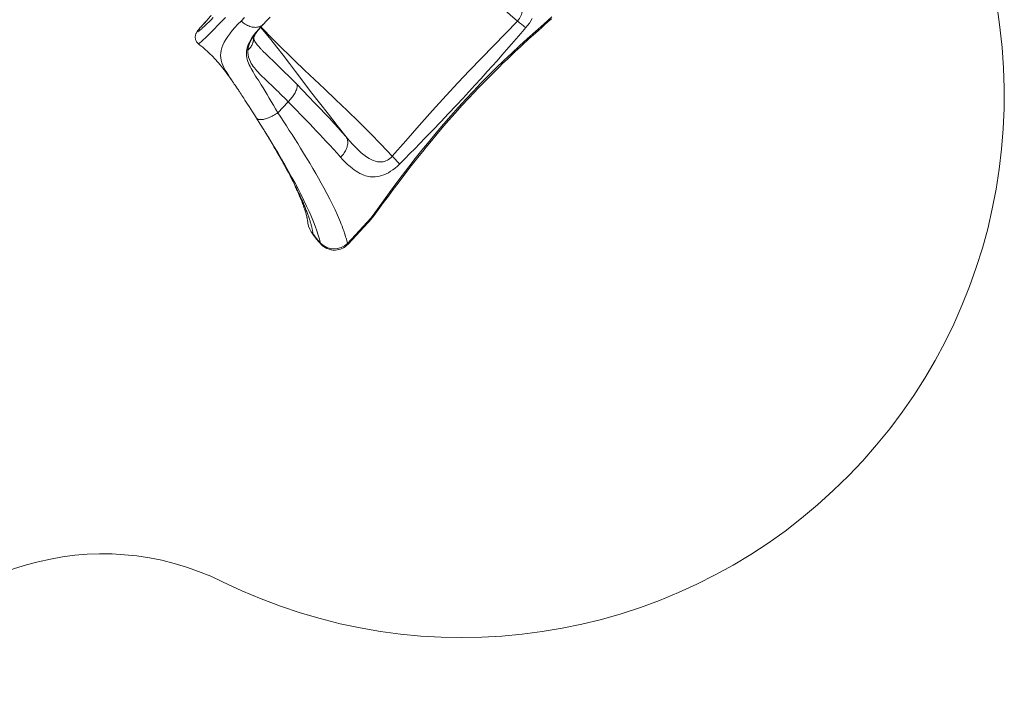
# Model space of a CAD drawing. Units: millimetres. Extents: x 34263 to 49515, y -5113 to 13133.
# Drawn here: x 45453 to 49086, y -4154 to -1698 of the extents above; entities that cross this region are included whole.
import ezdxf

# ---------------------------------------------------------------- set-up
doc = ezdxf.new("R2010")
doc.units = ezdxf.units.MM
doc.layers.add('DiKom', color=7, linetype='Continuous')

msp = doc.modelspace()

# ---------------------------------------------------------------- linework, layer by layer
at = {"layer": 'DiKom', "color": 7, "linetype": 'Continuous', "lineweight": 15}
for p, q in [((46109.2, -1740.3), (46108.7, -1741.1)), ((46130.3, -1715.6), (46130.1, -1715.8)), ((46350.8, -1716.1), (46350.7, -1716.2)), ((46350.5, -1814.3), (46348.8, -1812.5)), ((46443.3, -2000.9), (46405.5, -2041.7)), ((46327, -2061.8), (46326.7, -2061.3)), ((46353.2, -2103.5), (46354.2, -2105.1)), ((46750.2, -2429.1), (46662.2, -2524.2)), ((46664.5, -2526.4), (46752.6, -2431.4)), ((46516.6, -2449.2), (46516.5, -2448.4)), ((46535.6, -2489.8), (46535.6, -2489.8)), ((46561.3, -2523.5), (46561.3, -2523.5))]:
    msp.add_line(p, q, dxfattribs=at)
at = {"layer": 'DiKom', "color": 7, "linetype": 'Continuous', "lineweight": 15, "flags": 128}
for points in [[(46776.9, -1256), (46790.2, -1267.3), (46814.4, -1287.9), (46838.5, -1308.6), (46862.6, -1329.4), (46886.6, -1350.2), (46910.6, -1371.2), (46948.3, -1404.5), (46986, -1438), (47023.8, -1471.8), (47075.8, -1518), (47128.3, -1564.3), (47181.5, -1610.6), (47235.3, -1656.9), (47289.8, -1703.3)], [(47215.8, -1543.1), (47229.3, -1553.4), (47242.2, -1563.7), (47254.4, -1574.1), (47265.7, -1584.8), (47274, -1593.3), (47281.6, -1602.1), (47288.5, -1611), (47294.4, -1620), (47298.3, -1627), (47301.6, -1634.1), (47304.2, -1641.3), (47306.1, -1648.5), (47307.2, -1655.8), (47307.4, -1663.1), (47307, -1668.6), (47306, -1674), (47304.6, -1679.3), (47302.6, -1684.5), (47300.1, -1689.5), (47297.1, -1694.3), (47293.7, -1699), (47289.8, -1703.3)], [(46167.4, -1690.8), (46159.4, -1698.7), (46152, -1706), (46145.1, -1712.6), (46138.8, -1718.6), (46133.1, -1724), (46127.9, -1728.8), (46123.4, -1732.9), (46119.4, -1736.4), (46116.1, -1739.1), (46113.4, -1741.2), (46111.3, -1742.6), (46109.8, -1743.3), (46109, -1743.4), (46108.8, -1742.7), (46109.3, -1741.4), (46110.3, -1739.4), (46112, -1736.7)], [(46211.9, -1690.6), (46201.5, -1701.4), (46191.5, -1711.7), (46182, -1721.4), (46173, -1730.5), (46164.6, -1739), (46156.9, -1746.7), (46149.7, -1753.9), (46143.1, -1760.3), (46137.2, -1766.1), (46131.8, -1771.3), (46127, -1775.7), (46122.9, -1779.5), (46119.5, -1782.5), (46116.7, -1784.8), (46114.6, -1786.3), (46113.2, -1787.2), (46112.5, -1787.3), (46112.4, -1787.2)], [(46158.6, -1683.3), (46157.8, -1684.3), (46156.8, -1685.5), (46155.6, -1687), (46153.9, -1688.9), (46151.9, -1691.3), (46149.6, -1694), (46145.5, -1698.6), (46140.9, -1703.8), (46135.7, -1709.6), (46130.1, -1715.8)], [(46130.3, -1715.6), (46135.3, -1710), (46140.1, -1704.7), (46144.5, -1699.8), (46148.4, -1695.3), (46152.1, -1691.2), (46155.2, -1687.5), (46157.8, -1684.4), (46160, -1681.8)], [(46238.5, -1926.6), (46236.9, -1924.2), (46229.6, -1913.6), (46222.9, -1903.5), (46216.8, -1893.8), (46211.2, -1884.4), (46206.4, -1875.2), (46202.3, -1866.2), (46199, -1857.3), (46196.5, -1848.3), (46195, -1839.3), (46194.4, -1830.2), (46194.9, -1821.1), (46196.5, -1811.7), (46199.1, -1802), (46202.8, -1792.1), (46207.7, -1781.9), (46213.6, -1771.5), (46220.5, -1760.8), (46228.5, -1750), (46237.4, -1738.8), (46247.2, -1727.3), (46258, -1715.5), (46269.7, -1703.3)], [(46269.7, -1703.3), (46282.5, -1690.2)], [(46350.7, -1716.2), (46349.7, -1717.2), (46347.1, -1719.4), (46344.2, -1721.3), (46341.2, -1722.9), (46337.9, -1724.3), (46334.5, -1725.3), (46330.8, -1726.1), (46327.1, -1726.6), (46323.2, -1726.8), (46319.1, -1726.6), (46315, -1726.2), (46310.8, -1725.5), (46306.6, -1724.5), (46302.3, -1723.1), (46298.1, -1721.6), (46293.8, -1719.7), (46289.6, -1717.6), (46285.4, -1715.2), (46281.3, -1712.5), (46277.3, -1709.7), (46273.4, -1706.6), (46269.7, -1703.3)], [(46350.8, -1716.1), (46363.6, -1702.9), (46376.9, -1689.2)], [(46750.2, -2429.1), (46772.8, -2397.6), (46795.3, -2366.4), (46817.9, -2335.5), (46841, -2304.4), (46864.7, -2272.9), (46888.5, -2241.7), (46912.6, -2210.9), (46937.2, -2179.8), (46963.3, -2147.6), (46989.8, -2115.8), (47016.6, -2084.1), (47044, -2052.7), (47071.7, -2021.6), (47099.8, -1990.9), (47127.2, -1961.8), (47154.9, -1932.9), (47183, -1904.4), (47211.2, -1876.4), (47239.5, -1848.9), (47268.2, -1821.6), (47297.2, -1794.6), (47325.8, -1768.5), (47355.9, -1741.5), (47386.4, -1714.6), (47416.9, -1688.2)], [(46756.4, -2426.8), (46775.7, -2400.1), (46794.7, -2374.2), (46813.2, -2349.1), (46831.3, -2324.8), (46849, -2301.3), (46866.2, -2278.6), (46883, -2256.7), (46898, -2237.4), (46912.5, -2218.9), (46926.6, -2201.2), (46940.1, -2184.3), (46953.2, -2168.2), (46965.8, -2152.8), (46988.7, -2125.3), (47012, -2097.8), (47035.7, -2070.3), (47060, -2042.8), (47084.9, -2015.3), (47110.2, -1987.8), (47128.6, -1968.2), (47147.3, -1948.6), (47166.3, -1929), (47185.1, -1909.9), (47203.2, -1891.8), (47220.5, -1874.7), (47236.2, -1859.4), (47251.2, -1844.9), (47265.6, -1831.2), (47279.2, -1818.3), (47292.2, -1806.2), (47298, -1800.7), (47303.6, -1795.5), (47309.3, -1790.3), (47315.6, -1784.4), (47322.7, -1777.9), (47330.6, -1770.7), (47338.7, -1763.3), (47347.6, -1755.3), (47357.1, -1746.8), (47367.3, -1737.7), (47378.2, -1727.9), (47389.8, -1717.7), (47402.1, -1706.9), (47415, -1695.5)], [(47289.8, -1703.3), (47245.1, -1748.9), (47200.6, -1794.5), (47156.4, -1840.1), (47112.6, -1885.9), (47069.3, -1931.9), (47026.5, -1978.2), (46976.5, -2033.5), (46926.8, -2089.3), (46877.2, -2145.6), (46827.7, -2202.2)], [(47320.6, -1727.8), (47318.4, -1726.2), (47315.9, -1724.3), (47313.3, -1722.3), (47310.4, -1720.1), (47307.3, -1717.7), (47304.1, -1715.1), (47300.7, -1712.4), (47297.2, -1709.5), (47293.5, -1706.5), (47289.8, -1703.3)], [(47344, -1694.4), (47339, -1703), (47333.4, -1711.4), (47327.2, -1719.7), (47320.6, -1727.8)], [(46108.7, -1741.1), (46108.5, -1741.4), (46107.1, -1743.5), (46106, -1745.4), (46105, -1747.2), (46104.2, -1748.8), (46103.5, -1750.4), (46102.8, -1752.2), (46102.2, -1754.1), (46101.7, -1756), (46101.3, -1758.1), (46101, -1760.2), (46100.8, -1762.9), (46100.9, -1765.5), (46101.2, -1768), (46101.6, -1770.4), (46102.1, -1771.9), (46102.7, -1774), (46104, -1776.8), (46105.9, -1780.2), (46108.7, -1783.8), (46112.4, -1787.3)], [(46130.1, -1715.8), (46126, -1720.3), (46122.4, -1724.3), (46119.4, -1727.8), (46116.8, -1730.7), (46114.9, -1733), (46113.5, -1734.7), (46112.5, -1735.9), (46111.7, -1736.8), (46111, -1737.8), (46110.5, -1738.5), (46110, -1739.1), (46109.5, -1739.8), (46109, -1740.5)], [(46112, -1736.7), (46109.7, -1739.6), (46109.2, -1740.3)], [(46112, -1736.7), (46112.8, -1735.6), (46114.1, -1734), (46115.8, -1731.9), (46118, -1729.4), (46120.6, -1726.4), (46123.6, -1723.1), (46126.8, -1719.5), (46130.3, -1715.6)], [(46405.5, -2041.7), (46397.2, -2027.7), (46389.2, -2013.9), (46381.3, -2000.5), (46373.6, -1987.4), (46366.1, -1974.6), (46358.6, -1962.2), (46351.3, -1950.3), (46344, -1938.5), (46338.7, -1930.2), (46333.6, -1922.1), (46328.6, -1914.3), (46323.5, -1906.2), (46318.6, -1898.4), (46314.2, -1891.1), (46310.4, -1884.7), (46306.8, -1878.2), (46303.3, -1871.7), (46300.3, -1865.4), (46297.6, -1859.3), (46294.8, -1852.2), (46292.6, -1845.2), (46291, -1838.2), (46289.9, -1831.3), (46289.4, -1824.6), (46289.7, -1816), (46290.9, -1807.5), (46293.2, -1798.7), (46296.4, -1789.8), (46300.5, -1781), (46305.5, -1772), (46311.4, -1762.8), (46318.2, -1753.5), (46325.6, -1744.1), (46333.8, -1734.5), (46342.5, -1724.8)], [(46347.5, -1719.6), (46344.1, -1723.3), (46336.1, -1732.5), (46328.5, -1741.7), (46321.7, -1750.7), (46315.5, -1759.5), (46310, -1768.5), (46305.2, -1777.2), (46301.3, -1785.8), (46298.2, -1794.2), (46296.1, -1802.6), (46294.8, -1810.9)], [(46316.2, -1767.7), (46316.2, -1767.5), (46316.2, -1767.3), (46316.3, -1767.1), (46316.3, -1766.9), (46316.3, -1766.8), (46316.3, -1766.7), (46316.3, -1766.6), (46316.3, -1766.4), (46316.4, -1766.2), (46316.4, -1765.9), (46316.5, -1765.4), (46316.6, -1764.9), (46316.8, -1764.3), (46316.9, -1763.8), (46317.1, -1763.3), (46317.3, -1762.8), (46317.5, -1762.2), (46317.7, -1761.5), (46318.2, -1760.5), (46318.7, -1759.2), (46319.2, -1758.1), (46319.7, -1757), (46320.2, -1756), (46320.8, -1754.9), (46321.6, -1753.5), (46322.3, -1752.2), (46323.2, -1750.8), (46324, -1749.5), (46324.7, -1748.4), (46325.5, -1747.2), (46326.5, -1745.6), (46327.7, -1743.8), (46328.9, -1742.2), (46329.9, -1740.8), (46331, -1739.3), (46332.2, -1737.8), (46333.6, -1736), (46334.8, -1734.4), (46336.1, -1732.8), (46337.4, -1731.2), (46338.6, -1729.7), (46339.6, -1728.6), (46340.3, -1727.7), (46341.2, -1726.6), (46342.5, -1725.1), (46344.1, -1723.3), (46345.8, -1721.4)], [(46341.7, -1726), (46355.9, -1742.6), (46379.3, -1771.1), (46402.3, -1800.2), (46425.2, -1829.7), (46448.1, -1859.7), (46471, -1889.9), (46494, -1920.3), (46526.5, -1962.8), (46559.2, -2005.3), (46592, -2047.5), (46624.9, -2089.3), (46657.7, -2131)], [(46342.4, -1725.2), (46354.6, -1737.6), (46377, -1760.2), (46399.4, -1782.7), (46421.9, -1805.1), (46444.6, -1827.3), (46467.4, -1849.5), (46503.7, -1884.3), (46540.4, -1919), (46577.4, -1953.8), (46619.6, -1993.6), (46661.8, -2033.9), (46703.9, -2074.8), (46745.6, -2116.5), (46786.9, -2158.9), (46827.7, -2202.2)], [(46342.5, -1724.8), (46346.5, -1720.5), (46350.7, -1716.2)], [(47320.6, -1727.8), (47302.3, -1748.9), (47284.6, -1769.2), (47267.5, -1788.9), (47249.5, -1809.5), (47231.6, -1829.8), (47214.1, -1849.6), (47196.2, -1869.8), (47178.1, -1890.1), (47155.8, -1914.8), (47132.9, -1940.1), (47110, -1965.1), (47087.6, -1989.4), (47064.8, -2013.8), (47035.4, -2045), (47006.7, -2075.1), (46977, -2106.1), (46948.1, -2135.8), (46929.4, -2155), (46910.5, -2174.3), (46892.5, -2192.6), (46873.8, -2211.6), (46854.4, -2231.2)], [(46316.2, -1766.5), (46316.1, -1769.8), (46315.4, -1776.1), (46315, -1777.7), (46314.7, -1779.4), (46314.2, -1781), (46313.8, -1782.7), (46313.2, -1784.4), (46312.6, -1786.1), (46311.9, -1787.8), (46311.2, -1789.5), (46310.2, -1791.5), (46308.8, -1794.1), (46306.8, -1797.3), (46304.3, -1801), (46300.8, -1805.1), (46297.6, -1808.4), (46294.8, -1810.9)], [(46348.8, -1812.5), (46348, -1811.6), (46346.2, -1809.8), (46344.4, -1807.9), (46342.7, -1806.1), (46341.3, -1804.6), (46340.1, -1803.3), (46339, -1802.1), (46337.7, -1800.5), (46336.4, -1799.1), (46335.2, -1797.7), (46334.2, -1796.5), (46333.4, -1795.6), (46332.7, -1794.8), (46331.8, -1793.7), (46330.7, -1792.3), (46329.6, -1790.9), (46328.6, -1789.7), (46327.8, -1788.7), (46327.2, -1787.9), (46326.6, -1787), (46325.9, -1786.1), (46325.2, -1785.1), (46324.3, -1783.9), (46323.2, -1782.2), (46322.4, -1781), (46321.7, -1780), (46321.1, -1778.9), (46319.9, -1776.8), (46319, -1775.2), (46318.5, -1774.1), (46318, -1773.1), (46317.5, -1771.9), (46317.1, -1770.8), (46316.8, -1770), (46316.6, -1769.4), (46316.5, -1769), (46316.4, -1768.5), (46316.3, -1768.1), (46316.3, -1767.7), (46316.3, -1767.5), (46316.3, -1767.3), (46316.2, -1767.2), (46316.2, -1767.2)], [(46112.4, -1787.3), (46118, -1791.8), (46128.2, -1800.1), (46137.7, -1808.3), (46146.6, -1816.3), (46154.9, -1824.1), (46162.7, -1831.8), (46174, -1843.6), (46184.2, -1855.1), (46193.5, -1866), (46201.2, -1875.6), (46208.2, -1884.5), (46214.4, -1892.8), (46219.8, -1900.1), (46224.5, -1906.6), (46228.4, -1912.1), (46231.6, -1916.6), (46236.9, -1924.3), (46238.8, -1927)], [(46294.8, -1810.9), (46294.6, -1819.8), (46295.5, -1828.6), (46297.4, -1837.2), (46300.4, -1845.9), (46304.5, -1854.5), (46307.5, -1859.8), (46311, -1865.3), (46314.6, -1870.6), (46318.8, -1876), (46323.1, -1881.3), (46327.8, -1886.8), (46332.6, -1892.1), (46337.9, -1897.7), (46343.2, -1903.1), (46349, -1908.9), (46354.6, -1914.3), (46361, -1920.5), (46367.3, -1926.5), (46373.8, -1932.6), (46380.4, -1938.8), (46387, -1945.1), (46394.2, -1951.9), (46400.7, -1958.2), (46407.8, -1965.1), (46414.6, -1971.8), (46421.8, -1978.9), (46428.9, -1986), (46436.1, -1993.4), (46443.3, -2000.9)], [(46475.7, -1936.9), (46460.3, -1921.3), (46445.1, -1906.1), (46430.2, -1891.5), (46415.6, -1877.4), (46401.4, -1863.7), (46387.7, -1850.7), (46374.6, -1838.1), (46362.2, -1826), (46350.6, -1814.3), (46350.5, -1814.3)], [(46238.5, -1926.6), (46242, -1931.6), (46245, -1936.1), (46247.6, -1939.8), (46250.2, -1943.7), (46252.4, -1946.9), (46254.8, -1950.4), (46257.2, -1954), (46259.8, -1957.8), (46262, -1961.1), (46263.8, -1963.9), (46265.3, -1966), (46266.4, -1967.7), (46267.5, -1969.4), (46268.8, -1971.4), (46270.4, -1973.8), (46273.1, -1977.9), (46276.3, -1982.8), (46280, -1988.4), (46284.1, -1994.9), (46288.8, -2002.2), (46294.1, -2010.4), (46299.5, -2019), (46305.6, -2028.4), (46312.2, -2038.7), (46319.2, -2049.6), (46326.7, -2061.3)], [(46475.7, -1936.9), (46476.4, -1938.8), (46476.8, -1941), (46477, -1943.3), (46476.9, -1945.9), (46476.6, -1948.6), (46475.9, -1951.5), (46475.1, -1954.6), (46473.9, -1957.8), (46472.5, -1961.1), (46470.9, -1964.5), (46469, -1968.1), (46466.9, -1971.7), (46464.6, -1975.3), (46462, -1979), (46459.3, -1982.7), (46456.4, -1986.4), (46453.3, -1990.1), (46450.1, -1993.8), (46446.8, -1997.4), (46443.3, -2000.9)], [(46657.7, -2131), (46642.9, -2114.2), (46627.6, -2097.1), (46611.9, -2079.9), (46595.6, -2062.3), (46579, -2044.5), (46561.8, -2026.4), (46541.1, -2004.7), (46519.9, -1982.5), (46498, -1960), (46475.7, -1936.9)], [(46637.3, -2205.6), (46624.5, -2191.2), (46611, -2176.3), (46596.8, -2160.8), (46583, -2146), (46571.8, -2134), (46559.9, -2121.5), (46547.4, -2108.3), (46535.6, -2096), (46523.1, -2082.9), (46511, -2070.4), (46498, -2056.9), (46485.6, -2044.2), (46478.7, -2037.1), (46471.4, -2029.6), (46465.5, -2023.6), (46459, -2016.9), (46451.6, -2009.3), (46443.3, -2000.9)], [(46405.5, -2041.7), (46401.4, -2044.5), (46397.2, -2047.1), (46392.9, -2049.7), (46388.6, -2052.1), (46384.4, -2054.3), (46380.1, -2056.4), (46375.8, -2058.4), (46371.6, -2060.1), (46367.4, -2061.7), (46363.4, -2063.1), (46359.4, -2064.3), (46355.6, -2065.3), (46352, -2066.1), (46348.5, -2066.6), (46345.2, -2067), (46342.1, -2067.1), (46339.2, -2067), (46336.5, -2066.7), (46334.1, -2066.2), (46332, -2065.5), (46330.1, -2064.5), (46328.5, -2063.4), (46327.2, -2062), (46327, -2061.8)], [(46327, -2061.8), (46340.7, -2083.5), (46354.1, -2104.9)], [(46662.2, -2524.2), (46660.9, -2518.7), (46659.6, -2513.5), (46658.3, -2508.8), (46657.1, -2504.3), (46655.6, -2499.3), (46654, -2494), (46652.7, -2489.8), (46651.4, -2485.8), (46650.1, -2481.7), (46648.6, -2477.3), (46647, -2472.9), (46645.4, -2468.4), (46642.5, -2460.7), (46639.6, -2453), (46636.4, -2445.1), (46632.8, -2436.6), (46629.1, -2427.8), (46625.3, -2419.2), (46616.7, -2400.3), (46607.4, -2380.9), (46597.5, -2361), (46586.7, -2340.3), (46575.3, -2318.9), (46565.7, -2301.4), (46555.6, -2283.5), (46545.2, -2265.4), (46534.5, -2246.9), (46523.4, -2228.2), (46512.5, -2210.2), (46500.4, -2190.3), (46489, -2171.9), (46478.7, -2155.4), (46467.7, -2137.9), (46457.9, -2122.5), (46447.8, -2106.7), (46437.3, -2090.4), (46427.1, -2074.7), (46416.1, -2057.8), (46405.5, -2041.7)], [(46354.2, -2105.1), (46355, -2106.4), (46356.6, -2109.1), (46358.5, -2112), (46360.1, -2114.7), (46361.6, -2117.1), (46363.2, -2119.7), (46365, -2122.7), (46366.5, -2125.2), (46367.8, -2127.4), (46368.8, -2129), (46369.3, -2129.8), (46369.5, -2130.3), (46369.7, -2130.5), (46369.7, -2130.4)], [(46354.2, -2105.1), (46359, -2113), (46374.8, -2138.6), (46390.1, -2163.9), (46405, -2188.8), (46419.5, -2213.3), (46432.6, -2236), (46445.3, -2258.3), (46457.5, -2280.3), (46469.3, -2301.9), (46480.4, -2322.9), (46491.6, -2344.6), (46502, -2365.7), (46511.8, -2386.1), (46520.9, -2405.9), (46529.2, -2425.2), (46536.8, -2443.8), (46543.3, -2460.7), (46549.2, -2477.3), (46554.5, -2493.3), (46558.9, -2508.6), (46562.6, -2523)], [(46637.3, -2205.6), (46640.9, -2201.9), (46644.2, -2198.1), (46647.4, -2194.2), (46650.3, -2190.1), (46653, -2186), (46655.4, -2181.8), (46657.4, -2177.5), (46659.2, -2173.2), (46660.7, -2168.9), (46661.9, -2164.7), (46662.7, -2160.4), (46663.2, -2156.3), (46663.4, -2152.2), (46663.3, -2148.3), (46662.8, -2144.5), (46662, -2140.8), (46660.9, -2137.3), (46659.4, -2134), (46657.7, -2131)], [(46827.7, -2202.2), (46823.5, -2206.7), (46819.1, -2210.7), (46814.4, -2214.2), (46809.5, -2217.1), (46804.3, -2219.6), (46798.9, -2221.4), (46793.5, -2222.6), (46788, -2223.3), (46780.4, -2223.3), (46772.9, -2222.4), (46765.4, -2220.6), (46757.8, -2218), (46750.3, -2214.7), (46742.9, -2210.7), (46733, -2204.5), (46723.1, -2197.3), (46713.4, -2189.4), (46703.8, -2180.8), (46694.4, -2171.6), (46682.1, -2158.8), (46669.9, -2145.2), (46657.7, -2131)], [(46389.2, -2163.5), (46392, -2168.3), (46398.7, -2180), (46404.8, -2190.6), (46410.4, -2200.4), (46412.6, -2204.3), (46414.6, -2207.9), (46416.3, -2211), (46417.8, -2213.6), (46419, -2215.7), (46419.9, -2217.5), (46421.1, -2219.6), (46423.1, -2223.2), (46425.6, -2227.7), (46428.4, -2232.8), (46431.4, -2238.4), (46438.6, -2252), (46444.3, -2262.8), (46450.6, -2274.9), (46456.3, -2286.2), (46461.5, -2296.6), (46466.4, -2306.7), (46471, -2316.5), (46472.8, -2320.3), (46474.7, -2324.4), (46476.8, -2329), (46478.8, -2333.2), (46480.5, -2337.1), (46481.9, -2340.3), (46483, -2342.8), (46484.3, -2345.9), (46485.9, -2349.4), (46487.6, -2353.5), (46489.5, -2358), (46491.5, -2362.9), (46493.5, -2368), (46495.4, -2372.7), (46497, -2377), (46498.5, -2380.9), (46499.8, -2384.4), (46500.7, -2386.9), (46501.8, -2389.9), (46503, -2393.4), (46504.2, -2396.8), (46505.2, -2399.8), (46506.6, -2404.1), (46507.8, -2407.7), (46508.7, -2410.7), (46509.7, -2414.2), (46510.4, -2416.9), (46511.4, -2420.8), (46512.2, -2424.6), (46512.5, -2426.2), (46512.9, -2427.7), (46513.2, -2429.5), (46513.6, -2431.6), (46514.1, -2434.2), (46514.6, -2437.2), (46515.1, -2440.5), (46515.7, -2444.2), (46516.3, -2448.3), (46516.4, -2448.4)], [(46854.4, -2231.2), (46846.5, -2238.7), (46838.3, -2245.8), (46830.1, -2252.1), (46821.7, -2257.9), (46813.3, -2262.9), (46804.8, -2267.2), (46796.6, -2270.8), (46788.4, -2273.7), (46780.5, -2275.8), (46772.5, -2277.3), (46765, -2278.2), (46757.5, -2278.4), (46751.8, -2278.2), (46746, -2277.7), (46740.4, -2276.9), (46735, -2275.7), (46729.5, -2274.3), (46722.3, -2271.9), (46715.1, -2268.9), (46707.8, -2265.4), (46700.8, -2261.5), (46694.2, -2257.4), (46687.5, -2252.8), (46680.7, -2247.6), (46671.8, -2240.3), (46663, -2232.4), (46654.4, -2223.9), (46645.8, -2215), (46637.3, -2205.6)], [(46854.4, -2231.2), (46852.6, -2229.1), (46850.6, -2226.8), (46848.4, -2224.3), (46846, -2221.5), (46843.3, -2218.7), (46840.5, -2215.6), (46837.5, -2212.4), (46834.4, -2209.1), (46831.1, -2205.7), (46827.7, -2202.2)], [(46750.2, -2429.1), (46751.3, -2429), (46752.1, -2428.9), (46752.9, -2428.8), (46753.6, -2428.6), (46754.3, -2428.4), (46755.1, -2427.9), (46755.7, -2427.5), (46756.3, -2426.9), (46756.4, -2426.8), (46756.4, -2426.7)], [(46752.6, -2431.3), (46754.6, -2429.1), (46756.4, -2426.7)], [(46516.5, -2449.2), (46517.8, -2455.7), (46520.1, -2463.5), (46523, -2470.9), (46525.5, -2476.2), (46528.3, -2481.3), (46531.6, -2486.3), (46533.3, -2488.8), (46534.2, -2490), (46534.4, -2490.1), (46534.4, -2490.2), (46534.4, -2490.2), (46534.4, -2490.2), (46534.4, -2490.2), (46534.4, -2490.2), (46534.4, -2490.2), (46534.4, -2490.2)], [(46535.6, -2489.8), (46534.8, -2490.3), (46534.4, -2490.4), (46534.5, -2490.2)], [(46534.5, -2490.2), (46537.2, -2493.7), (46540.8, -2498.4), (46545, -2503.7), (46549.8, -2509.7), (46555.2, -2516.3), (46561.3, -2523.5)], [(46562.6, -2523), (46547.2, -2504.7), (46540.7, -2496.4), (46537.8, -2492.7), (46536.6, -2491.1), (46536.1, -2490.4), (46535.6, -2489.8)], [(46535.6, -2489.8), (46535.6, -2489.8), (46535.6, -2489.8)], [(46562.6, -2523), (46561.9, -2523.5), (46561.4, -2523.7), (46561.3, -2523.7), (46561.3, -2523.5)], [(46561.3, -2523.5), (46565.4, -2528), (46569.5, -2531.8), (46573.8, -2535.2), (46580.1, -2539.3), (46586.2, -2542.4), (46590.7, -2544.2), (46594.8, -2545.5), (46598.3, -2546.5), (46601.5, -2547.2), (46604.8, -2547.8), (46608.8, -2548.2), (46613.4, -2548.4), (46618.6, -2548.3), (46624.4, -2547.7), (46630.7, -2546.4), (46636.3, -2544.8), (46642, -2542.6), (46647.9, -2539.6), (46653.7, -2536), (46659.3, -2531.6), (46664.5, -2526.4)]]:
    msp.add_lwpolyline(points, dxfattribs=at)
at = {"layer": 'DiKom', "color": 3, "lineweight": 15}
for centre, radius, start, end in [((47085.7, -1978.2), 2000, 243.7721, 22.6328), ((45759.9, -4669.4), 1000, 63.7721, 149)]:
    msp.add_arc(centre, radius, start, end, dxfattribs=at)
at = {"layer": 'DiKom', "color": 7, "linetype": 'Continuous', "lineweight": 15}
for centre, radius, start, end in [((46689.5, -2495.5), 90, 45.4448, 47.5526), ((46600.2, -2434.6), 84.9, 189.8721, 220.4745), ((46612.9, -2472), 71.8, 225.3456, 313.3278), ((46632.6, -2557.9), 44.8, 44.52, 48.7622)]:
    msp.add_arc(centre, radius, start, end, dxfattribs=at)
msp.add_open_spline([(46368.5, -2128.5), (46371.4, -2133.4), (46379.2, -2146.4), (46391.4, -2167.2), (46405.1, -2190.9), (46417.9, -2213.4), (46429.8, -2234.7), (46440.7, -2254.9), (46451.3, -2274.8), (46461.4, -2294.3), (46470.9, -2313.3), (46479.8, -2331.7), (46488.2, -2349.7), (46496, -2367.1), (46503, -2383.6), (46509.2, -2399), (46514.8, -2413.4), (46519.9, -2427.5), (46524.5, -2441.1), (46528.2, -2454), (46531.1, -2466.3), (46533.6, -2478.2), (46534.9, -2485.9), (46535.6, -2489.8)], degree=3, knots=[0, 0, 0, 0, 0.032881, 0.087961, 0.143097, 0.198326, 0.247931, 0.297647, 0.347461, 0.397361, 0.447337, 0.496507, 0.545784, 0.595171, 0.644658, 0.688914, 0.733226, 0.777579, 0.821949, 0.866334, 0.910797, 0.955358, 1, 1, 1, 1], dxfattribs=at)

doc.saveas('drawing.dxf')
